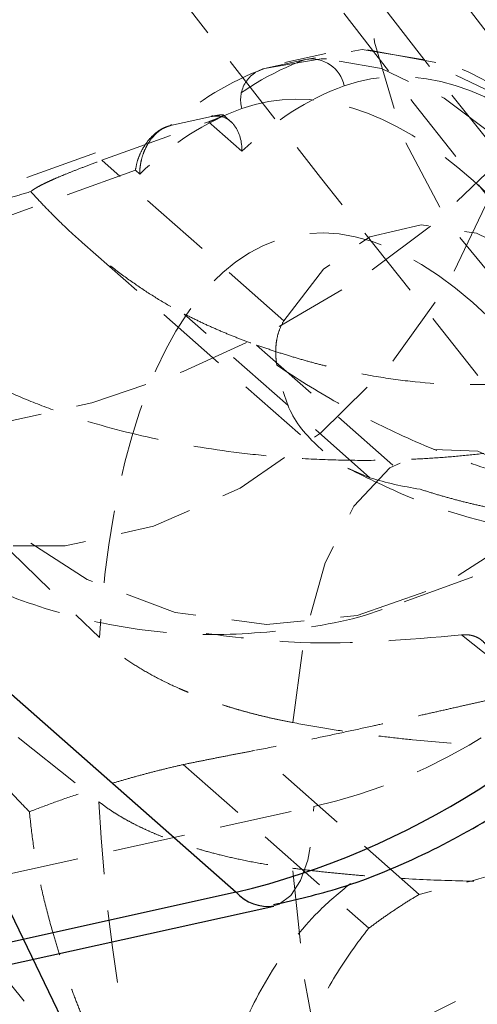
# Model space of a CAD drawing. Units: millimetres. Extents: x -1788 to 1558, y -2597 to 2503.
# Drawn here: x -456 to -448, y -325 to -308 of the extents above; entities that cross this region are included whole.
import ezdxf

# ---------------------------------------------------------------- set-up
doc = ezdxf.new("R2010")
doc.units = ezdxf.units.MM
doc.linetypes.add('HIDDEN', pattern=[1.905, 1.27, -0.635])

msp = doc.modelspace()

# ---------------------------------------------------------------- linework, layer by layer
at = {"color": 8, "linetype": 'HIDDEN', "lineweight": 18}
for p, q in [((-450.847, -308.693), (-451.562, -308.851)), ((-448.925, -308.851), (-450.121, -308.626)), ((-451.917, -308.954), (-451.203, -308.796)), ((-454.755, -310.558), (-452.894, -309.886)), ((-452.844, -309.793), (-453.559, -309.952)), ((-452.894, -309.886), (-452.31, -310.401)), ((-452.47, -309.916), (-452.641, -309.766)), ((-454.869, -310.425), (-458.328, -311.674)), ((-451.579, -313.36), (-454.755, -310.558)), ((-454.17, -310.731), (-460.682, -313.083)), ((-454.096, -310.797), (-454.17, -310.731)), ((-455.1, -311.993), (-450.933, -315.669)), ((-460.682, -313.191), (-454.8, -318.892)), ((-450.077, -316.102), (-453.317, -313.243)), ((-452.055, -313.785), (-449.2, -316.302)), ((-449.476, -318.267), (-440.039, -314.857)), ((-450.077, -316.102), (-450.46, -315.937)), ((-460.691, -317.085), (-454.807, -321.762)), ((-443.442, -322.853), (-448.48, -318.848)), ((-449.217, -323.38), (-452.071, -320.863)), ((-453.335, -321.112), (-450.095, -323.97)), ((-456.413, -323.033), (-451.055, -321.845))]:
    msp.add_line(p, q, dxfattribs=at)
at = {"color": 8, "linetype": 'Continuous', "lineweight": 25}
for p, q in [((-467.265, -310.242), (-452.412, -323.342)), ((-461.067, -313.931), (-449.878, -337.108)), ((-452.412, -323.342), (-457.77, -324.53)), ((-457.114, -324.771), (-451.756, -323.583))]:
    msp.add_line(p, q, dxfattribs=at)
at = {"color": 8, "linetype": 'HIDDEN', "lineweight": 18, "flags": 128}
for points in [[(-444.653, -299.57), (-446.144, -300.092), (-447.477, -300.952), (-448.59, -302.111), (-449.43, -303.514), (-449.958, -305.096), (-450.149, -306.782), (-449.995, -308.494), (-449.502, -310.152), (-448.694, -311.678), (-447.609, -313), (-446.296, -314.058), (-444.819, -314.801), (-443.245, -315.195), (-441.648, -315.222), (-440.103, -314.879), (-438.683, -314.184), (-437.453, -313.168), (-436.471, -311.879), (-435.783, -310.378), (-435.421, -308.735), (-435.402, -307.026), (-435.634, -305.672)], [(-454.591, -302.824), (-456.127, -303.332), (-457.592, -304.152), (-458.917, -305.245), (-460.041, -306.56), (-460.911, -308.035), (-461.486, -309.602), (-461.74, -311.188), (-461.66, -312.717), (-461.25, -314.119), (-460.53, -315.329), (-459.532, -316.289), (-458.305, -316.954), (-456.904, -317.294), (-455.396, -317.293), (-453.852, -316.95), (-452.342, -316.283), (-450.939, -315.321), (-449.707, -314.11), (-448.704, -312.706), (-447.977, -311.176), (-447.56, -309.591), (-447.473, -308.024), (-447.72, -306.55), (-448.288, -305.236), (-449.152, -304.145), (-450.271, -303.328), (-451.593, -302.822), (-453.055, -302.651), (-454.591, -302.824)], [(-450.301, -318.506), (-448.809, -317.984), (-447.476, -317.124), (-446.364, -315.965), (-445.524, -314.562), (-444.996, -312.98), (-444.805, -311.294), (-444.959, -309.582), (-445.452, -307.924), (-446.26, -306.398), (-447.345, -305.076), (-448.657, -304.018), (-450.135, -303.275), (-450.442, -303.168)], [(-454.914, -303.22), (-456.271, -303.892), (-457.501, -304.908), (-458.483, -306.197), (-459.171, -307.698), (-459.533, -309.341), (-459.551, -311.05), (-459.226, -312.745), (-458.572, -314.346), (-457.619, -315.779), (-456.413, -316.976), (-455.01, -317.882), (-453.475, -318.454), (-451.881, -318.665), (-450.301, -318.506)], [(-452.008, -305.913), (-450.515, -305.679), (-449.18, -305.668), (-448.063, -305.88), (-447.217, -306.307), (-446.682, -306.927), (-446.483, -307.712), (-446.628, -308.625), (-447.112, -309.624), (-447.912, -310.662), (-448.99, -311.689), (-450.296, -312.659), (-451.768, -313.526), (-453.338, -314.249), (-454.933, -314.795), (-456.478, -315.137), (-457.901, -315.261), (-459.134, -315.16), (-460.121, -314.838), (-460.816, -314.312), (-461.185, -313.605), (-461.212, -312.751), (-460.895, -311.789), (-460.25, -310.765), (-459.305, -309.726), (-458.106, -308.721), (-456.709, -307.797), (-455.179, -306.998), (-453.587, -306.36), (-452.008, -305.913)], [(-442.782, -342.708), (-441.899, -342.155), (-441.109, -341.268), (-440.438, -340.07), (-439.901, -338.584), (-439.508, -336.84), (-439.267, -334.874), (-439.183, -332.725), (-439.257, -330.436), (-439.488, -328.054), (-439.871, -325.625), (-440.399, -323.2), (-441.061, -320.827), (-441.844, -318.553), (-442.731, -316.424), (-443.706, -314.484), (-444.748, -312.771), (-445.837, -311.32), (-446.95, -310.159), (-448.065, -309.313), (-449.16, -308.798), (-450.213, -308.624), (-451.203, -308.796)], [(-450.836, -308.784), (-450.928, -308.783), (-451.917, -308.954)], [(-443.985, -343.021), (-443.507, -342.87), (-442.613, -342.313), (-441.823, -341.426), (-441.153, -340.228), (-440.616, -338.742), (-440.222, -336.999), (-439.981, -335.033), (-439.897, -332.884), (-439.971, -330.595), (-440.202, -328.212), (-440.585, -325.784), (-441.113, -323.358), (-441.775, -320.985), (-442.558, -318.711), (-443.446, -316.583), (-444.42, -314.642), (-445.462, -312.929), (-446.551, -311.478), (-447.664, -310.317), (-448.78, -309.471), (-449.875, -308.956), (-450.836, -308.784)], [(-451.579, -313.36), (-450.884, -312.458), (-450.078, -311.895), (-449.18, -311.684), (-448.214, -311.831), (-447.205, -312.332), (-446.178, -313.174), (-445.161, -314.335), (-444.409, -315.414)], [(-451.42, -320.379), (-451.216, -318.863), (-450.856, -317.588), (-450.355, -316.599), (-449.729, -315.93), (-449, -315.605), (-448.194, -315.637), (-447.339, -316.022), (-446.466, -316.749), (-445.604, -317.791), (-444.785, -319.111), (-444.037, -320.665), (-443.387, -322.395), (-442.856, -324.243), (-442.465, -326.143), (-442.226, -328.028), (-442.148, -329.832), (-442.234, -331.491), (-442.481, -332.948), (-442.879, -334.151), (-443.416, -335.057), (-444.072, -335.635), (-444.824, -335.865), (-445.646, -335.739), (-446.509, -335.26), (-447.382, -334.446), (-448.235, -333.326), (-449.038, -331.938), (-449.762, -330.332), (-450.383, -328.563), (-450.877, -326.695), (-451.229, -324.793), (-451.426, -322.923)], [(-451.752, -323.582), (-451.661, -323.551), (-451.455, -323.397), (-451.286, -323.138), (-451.161, -322.783), (-451.083, -322.346), (-451.055, -321.845)], [(-442.198, -329.484), (-442.503, -330.777), (-443.134, -331.975), (-444.044, -332.988), (-445.165, -333.741), (-446.415, -334.178), (-447.701, -334.267), (-448.927, -334.002), (-450.002, -333.401), (-450.847, -332.51), (-451.399, -331.394), (-451.617, -330.137), (-451.485, -328.831), (-451.013, -327.573), (-450.235, -326.458), (-449.21, -325.566), (-448.013, -324.966), (-446.733, -324.7), (-445.466, -324.789), (-444.304, -325.226), (-443.335, -325.979), (-442.63, -326.992), (-442.241, -328.19), (-442.198, -329.484)]]:
    msp.add_lwpolyline(points, dxfattribs=at)
at = {"color": 8, "linetype": 'HIDDEN', "lineweight": 18}
for radius in [440.2, 427.165, 425.084, 424.47, 423.316, 411.794, 410.65, 410.65]:
    msp.add_circle((-114.885, -47.131), radius, dxfattribs=at)
at = {"color": 8, "linetype": 'Continuous', "lineweight": 25}
msp.add_circle((-114.885, -47.131), 390, dxfattribs=at)
for centre, radius, start, end in [((-114.885, -47.131), 465, 206.09119, 153.90881), ((-455.714, -309.683), 14.053, 283.5911, 357.8428)]:
    msp.add_arc(centre, radius, start, end, dxfattribs=at)
at = {"color": 8, "linetype": 'HIDDEN', "lineweight": 18}
for centre, radius, start, end in [((-114.885, -47.131), 444.35, 319.3216, 318.37461), ((-114.885, -47.131), 414.8, 142.89081, 142.5803), ((-449.432, -313.559), 5.082, 110.394, 132.1791), ((-451.103, -309.378), 0.59, 11.5559, 99.7256), ((-450.146, -313.718), 5.082, 110.394, 132.1791), ((-451.772, -309.497), 0.562, 104.9768, 196.3838)]:
    msp.add_arc(centre, radius, start, end, dxfattribs=at)
at = {"color": 1, "linetype": 'Continuous', "lineweight": 25}
msp.add_arc((-451.858, -322.845), 0.744, 221.9137, 278.2044, dxfattribs=at)
at = {"color": 8, "linetype": 'HIDDEN', "lineweight": 18}
for points in [[(-446.488, -310.513), (-447.914, -309.256), (-449.313, -308.821), (-450.525, -309.259)], [(-452.311, -309.655), (-451.099, -309.217), (-449.7, -309.652), (-448.274, -310.909)], [(-450.525, -309.259), (-451.161, -309.489), (-451.759, -309.872), (-452.31, -310.401)], [(-452.311, -309.655), (-452.947, -309.885), (-453.545, -310.268), (-454.096, -310.797)], [(-452.844, -309.793), (-452.842, -309.793), (-452.84, -309.793), (-452.838, -309.792)], [(-453.559, -309.952), (-453.561, -309.952), (-453.563, -309.953), (-453.565, -309.953)], [(-449.2, -316.302), (-449.502, -316.256), (-449.796, -316.19), (-450.077, -316.102)]]:
    msp.add_open_spline(points, degree=3, dxfattribs=at)
for points, knots in [([(-443.694, -313.924), (-443.744, -313.831), (-444.252, -312.889), (-445.143, -311.727), (-446.369, -310.38), (-447.508, -309.488), (-448.389, -308.941), (-448.865, -308.861), (-448.925, -308.851)], [0, 0, 0, 0, 0.03305, 0.335411, 0.521863, 0.732079, 0.966182, 1, 1, 1, 1]), ([(-452.894, -309.886), (-452.871, -309.878), (-452.825, -309.861), (-452.768, -309.839), (-452.72, -309.819), (-452.682, -309.802), (-452.651, -309.785), (-452.631, -309.771), (-452.637, -309.763), (-452.66, -309.762), (-452.692, -309.765), (-452.732, -309.771), (-452.78, -309.78), (-452.819, -309.788), (-452.838, -309.792)], [0, 0, 0, 0, 0.106922, 0.209939, 0.309293, 0.405254, 0.498122, 0.632051, 0.748268, 0.815188, 0.873882, 0.920171, 0.961422, 1, 1, 1, 1]), ([(-452.838, -309.792), (-452.757, -309.776), (-452.677, -309.785), (-452.54, -309.845), (-452.483, -309.895), (-452.349, -310.076), (-452.31, -310.235), (-452.31, -310.401)], [0, 0, 0, 0, 0.2438306, 0.2438306, 0.4938306, 0.4938306, 0.9938306, 0.9938306, 0.9938306, 0.9938306]), ([(-453.565, -309.953), (-453.585, -309.959), (-453.626, -309.97), (-453.687, -309.997), (-453.749, -310.032), (-453.824, -310.086), (-453.91, -310.167), (-453.999, -310.279), (-454.077, -310.411), (-454.14, -310.566), (-454.16, -310.673), (-454.17, -310.731)], [0, 0, 0, 0, 0.0604, 0.121923, 0.185176, 0.250721, 0.368729, 0.500867, 0.64073, 0.806971, 1, 1, 1, 1]), ([(-454.096, -310.797), (-454.095, -310.765), (-454.093, -310.705), (-454.081, -310.621), (-454.061, -310.524), (-454.026, -310.416), (-453.966, -310.288), (-453.887, -310.168), (-453.787, -310.065), (-453.678, -309.989), (-453.602, -309.965), (-453.565, -309.953)], [0, 0, 0, 0, 0.096698, 0.179814, 0.249304, 0.382164, 0.499236, 0.640648, 0.769568, 0.88833, 1, 1, 1, 1]), ([(-455.997, -311.104), (-455.987, -311.096), (-455.968, -311.08), (-455.927, -311.053), (-455.878, -311.024), (-455.819, -310.993), (-455.752, -310.959), (-455.675, -310.923), (-455.567, -310.874), (-455.421, -310.812), (-455.225, -310.734), (-455.005, -310.649), (-454.839, -310.589), (-454.755, -310.558)], [0, 0, 0, 0, 0.06685, 0.134465, 0.20289, 0.272169, 0.342344, 0.413456, 0.485542, 0.612828, 0.740872, 0.869867, 1, 1, 1, 1]), ([(-448.274, -310.909), (-446.257, -312.688), (-444.326, -315.991), (-441.486, -324.188), (-440.693, -328.747), (-440.712, -336.781), (-441.523, -339.927), (-444.389, -343.091), (-446.327, -342.98), (-448.344, -341.201)], [0, 0, 0, 0, 0.25, 0.25, 0.5, 0.5, 0.75, 0.75, 1, 1, 1, 1]), ([(-458.33, -311.849), (-458.289, -311.835), (-458.208, -311.805), (-458.076, -311.76), (-457.939, -311.712), (-457.794, -311.664), (-457.642, -311.613), (-457.484, -311.562), (-457.278, -311.495), (-457.018, -311.413), (-456.696, -311.314), (-456.358, -311.211), (-456.117, -311.14), (-455.997, -311.104)], [0, 0, 0, 0, 0.072175, 0.14417, 0.216031, 0.287808, 0.359549, 0.431303, 0.503118, 0.628306, 0.75267, 0.876478, 1, 1, 1, 1]), ([(-455.997, -311.104), (-455.929, -311.179), (-455.794, -311.325), (-455.587, -311.537), (-455.38, -311.739), (-455.173, -311.93), (-454.965, -312.112), (-454.709, -312.325), (-454.402, -312.562), (-454.041, -312.814), (-453.682, -313.042), (-453.437, -313.177), (-453.317, -313.243)], [0, 0, 0, 0, 0.088782, 0.175381, 0.259809, 0.342078, 0.422203, 0.500198, 0.631949, 0.759096, 0.881742, 1, 1, 1, 1]), ([(-448.279, -313.044), (-449.887, -311.626), (-451.442, -311.438), (-453.848, -313.596), (-454.616, -315.865), (-454.8, -318.892)], [0, 0, 0, 0, 0.5, 0.5, 1, 1, 1, 1]), ([(-452.055, -313.785), (-451.958, -313.818), (-451.768, -313.884), (-451.486, -313.973), (-451.211, -314.054), (-450.945, -314.126), (-450.533, -314.227), (-449.981, -314.339), (-449.042, -314.467), (-447.89, -314.501), (-446.568, -314.327), (-445.348, -313.939), (-444.45, -313.452), (-443.814, -312.974), (-443.438, -312.632), (-443.137, -312.31), (-442.897, -312.02), (-442.752, -311.812), (-442.677, -311.706)], [0, 0, 0, 0, 0.026735, 0.052595, 0.077582, 0.101697, 0.124942, 0.189054, 0.250068, 0.377, 0.49946, 0.622183, 0.749374, 0.810283, 0.874278, 0.913736, 0.95564, 1, 1, 1, 1]), ([(-451.055, -321.845), (-448.924, -321.372), (-446.878, -320.069), (-443.856, -316.375), (-443.005, -314.136), (-443, -311.997)], [0, 0, 0, 0, 0.5, 0.5, 1, 1, 1, 1]), ([(-448.34, -339.066), (-446.607, -340.594), (-444.941, -340.69), (-442.479, -337.971), (-441.783, -335.269), (-441.767, -328.368), (-442.448, -324.451), (-444.887, -317.41), (-446.546, -314.573), (-448.279, -313.044)], [0, 0, 0, 0, 0.25, 0.25, 0.5, 0.5, 0.75, 0.75, 1, 1, 1, 1]), ([(-458.334, -313.34), (-458.289, -313.382), (-458.201, -313.466), (-458.058, -313.589), (-457.907, -313.71), (-457.747, -313.829), (-457.49, -314.008), (-457.114, -314.24), (-456.584, -314.516), (-456.002, -314.772), (-455.153, -315.086), (-453.985, -315.411), (-452.722, -315.631), (-451.687, -315.741), (-450.915, -315.789), (-450.148, -315.804), (-449.484, -315.789), (-448.917, -315.757), (-448.444, -315.719), (-448.135, -315.682), (-447.98, -315.664)], [0, 0, 0, 0, 0.023694, 0.047352, 0.071001, 0.094666, 0.118373, 0.180317, 0.242301, 0.306253, 0.370243, 0.500144, 0.630023, 0.693944, 0.757903, 0.819802, 0.88174, 0.921172, 0.960551, 1, 1, 1, 1]), ([(-453.317, -313.243), (-453.233, -313.285), (-453.065, -313.369), (-452.811, -313.485), (-452.559, -313.593), (-452.307, -313.693), (-452.138, -313.754), (-452.055, -313.785)], [0, 0, 0, 0, 0.206242, 0.409365, 0.609372, 0.806257, 1, 1, 1, 1]), ([(-451.702, -314.136), (-451.706, -314.105), (-451.715, -314.043), (-451.721, -313.953), (-451.721, -313.865), (-451.716, -313.781), (-451.7, -313.662), (-451.661, -313.514), (-451.607, -313.412), (-451.579, -313.36)], [0, 0, 0, 0, 0.099152, 0.198664, 0.298782, 0.399749, 0.501795, 0.743437, 1, 1, 1, 1]), ([(-451.702, -314.136), (-451.365, -314.364), (-451.005, -314.588), (-450.265, -315.004), (-449.886, -315.198), (-449.105, -315.552), (-448.704, -315.714), (-447.881, -315.999), (-447.462, -316.123), (-446.626, -316.324), (-446.206, -316.402), (-445.362, -316.515), (-444.935, -316.548), (-444.096, -316.566), (-443.682, -316.552), (-442.865, -316.474), (-442.461, -316.411), (-442.072, -316.324)], [0, 0, 0, 0, 0.125, 0.125, 0.25, 0.25, 0.375, 0.375, 0.5, 0.5, 0.625, 0.625, 0.75, 0.75, 0.875, 0.875, 1, 1, 1, 1]), ([(-450.897, -315.635), (-451.104, -315.439), (-451.493, -315.072), (-451.635, -314.434), (-451.702, -314.136)], [0, 0, 0, 0, 0.532538, 1, 1, 1, 1]), ([(-459.877, -315.977), (-459.705, -316.137), (-459.122, -316.682), (-457.978, -317.43), (-456.463, -318.179), (-454.845, -318.667), (-453.156, -318.888), (-451.445, -318.787), (-450.197, -318.562), (-449.578, -318.287), (-449.486, -318.247)], [0, 0, 0, 0, 0.06541, 0.22199, 0.37384, 0.523265, 0.672181, 0.821893, 0.973517, 1, 1, 1, 1]), ([(-450.461, -315.939), (-450.107, -316.113), (-449.11, -316.606), (-447.252, -317.112), (-445.02, -317.369), (-443.564, -317.142), (-442.836, -317.029)], [0, 0, 0, 0, 0.152624, 0.43079, 0.715709, 1, 1, 1, 1]), ([(-449.2, -316.302), (-449.115, -316.33), (-448.942, -316.385), (-448.68, -316.46), (-448.412, -316.53), (-448.138, -316.595), (-447.734, -316.679), (-447.193, -316.767), (-446.572, -316.827), (-445.997, -316.847), (-445.476, -316.838), (-444.956, -316.799), (-444.438, -316.732), (-444.1, -316.663), (-443.929, -316.628)], [0, 0, 0, 0, 0.048363, 0.097559, 0.147648, 0.198686, 0.250725, 0.373608, 0.500469, 0.59874, 0.697622, 0.797324, 0.898051, 1, 1, 1, 1]), ([(-456.022, -321.935), (-456.091, -321.864), (-456.229, -321.723), (-456.428, -321.505), (-456.622, -321.284), (-456.81, -321.059), (-456.992, -320.83), (-457.169, -320.596), (-457.382, -320.3), (-457.625, -319.939), (-457.887, -319.509), (-458.13, -319.072), (-458.274, -318.775), (-458.346, -318.627)], [0, 0, 0, 0, 0.070539, 0.141143, 0.211864, 0.28275, 0.353854, 0.425224, 0.496911, 0.62249, 0.748024, 0.873774, 1, 1, 1, 1]), ([(-448.48, -318.848), (-449.425, -318.931), (-450.943, -319.065), (-452.391, -318.89), (-452.938, -318.824)], [0, 0, 0, 0, 0.622165, 1, 1, 1, 1]), ([(-448.48, -318.848), (-448.457, -318.846), (-448.411, -318.842), (-448.345, -318.847), (-448.284, -318.859), (-448.227, -318.879), (-448.177, -318.904), (-448.115, -318.945), (-448.051, -319.013), (-447.998, -319.116), (-447.992, -319.194), (-447.989, -319.234)], [0, 0, 0, 0, 0.090544, 0.178213, 0.263037, 0.345051, 0.424292, 0.500801, 0.665111, 0.831373, 1, 1, 1, 1]), ([(-451.42, -320.379), (-451.498, -320.364), (-451.651, -320.334), (-451.871, -320.285), (-452.075, -320.235), (-452.266, -320.185), (-452.442, -320.134), (-452.604, -320.084), (-452.754, -320.035), (-452.89, -319.988), (-453.014, -319.943), (-453.126, -319.9), (-453.227, -319.859), (-453.317, -319.822), (-453.492, -319.746), (-453.745, -319.626), (-454.058, -319.453), (-454.338, -319.273), (-454.589, -319.086), (-454.73, -318.956), (-454.8, -318.892)], [0, 0, 0, 0, 0.054269, 0.105908, 0.154917, 0.201295, 0.245041, 0.286156, 0.324638, 0.360487, 0.393703, 0.424284, 0.452231, 0.477542, 0.500218, 0.602988, 0.704353, 0.804312, 0.902861, 1, 1, 1, 1]), ([(-447.99, -319.981), (-448.082, -320.001), (-448.268, -320.043), (-448.55, -320.107), (-448.837, -320.172), (-449.13, -320.238), (-449.428, -320.305), (-449.731, -320.372), (-450.091, -320.452), (-450.517, -320.545), (-451.015, -320.651), (-451.538, -320.759), (-451.89, -320.828), (-452.071, -320.863)], [0, 0, 0, 0, 0.068451, 0.137846, 0.208209, 0.279558, 0.351915, 0.425299, 0.499727, 0.614367, 0.73593, 0.864461, 1, 1, 1, 1]), ([(-442.958, -320.531), (-443.064, -320.547), (-443.278, -320.579), (-443.607, -320.622), (-443.947, -320.662), (-444.299, -320.698), (-444.663, -320.73), (-445.232, -320.771), (-446.074, -320.809), (-447.153, -320.814), (-448.265, -320.77), (-449.141, -320.701), (-449.828, -320.626), (-450.34, -320.559), (-450.875, -320.478), (-451.235, -320.413), (-451.42, -320.379)], [0, 0, 0, 0, 0.03887, 0.078821, 0.119854, 0.16197, 0.205168, 0.249451, 0.363384, 0.500076, 0.62483, 0.749603, 0.807015, 0.867885, 0.932212, 1, 1, 1, 1]), ([(-453.335, -321.112), (-453.251, -321.095), (-453.083, -321.061), (-452.829, -321.01), (-452.576, -320.96), (-452.324, -320.911), (-452.155, -320.879), (-452.071, -320.863)], [0, 0, 0, 0, 0.206242, 0.409365, 0.609372, 0.806257, 1, 1, 1, 1]), ([(-453.335, -321.112), (-453.415, -321.13), (-453.577, -321.168), (-453.817, -321.228), (-454.058, -321.291), (-454.299, -321.358), (-454.54, -321.428), (-454.842, -321.52), (-455.203, -321.637), (-455.62, -321.782), (-455.886, -321.883), (-456.022, -321.935)], [0, 0, 0, 0, 0.078371, 0.158675, 0.240949, 0.325226, 0.411537, 0.49991, 0.657989, 0.824651, 1, 1, 1, 1]), ([(-454.807, -321.762), (-454.637, -325.101), (-453.883, -328.713), (-451.497, -335.098), (-449.948, -337.648), (-448.34, -339.066)], [0, 0, 0, 0, 0.5, 0.5, 1, 1, 1, 1]), ([(-454.807, -321.762), (-454.769, -321.791), (-454.692, -321.851), (-454.565, -321.937), (-454.429, -322.022), (-454.283, -322.104), (-454.127, -322.185), (-453.961, -322.263), (-453.785, -322.339), (-453.599, -322.412), (-453.411, -322.48), (-453.206, -322.547), (-452.969, -322.618), (-452.675, -322.696), (-452.32, -322.777), (-451.901, -322.857), (-451.59, -322.9), (-451.426, -322.923)], [0, 0, 0, 0, 0.053831, 0.108099, 0.162805, 0.217947, 0.273526, 0.32954, 0.385991, 0.442877, 0.500197, 0.552605, 0.617379, 0.694513, 0.783999, 0.885831, 1, 1, 1, 1]), ([(-454.792, -326.206), (-454.84, -326.102), (-454.936, -325.894), (-455.07, -325.582), (-455.196, -325.27), (-455.314, -324.958), (-455.424, -324.646), (-455.526, -324.334), (-455.643, -323.947), (-455.765, -323.488), (-455.88, -322.96), (-455.968, -322.443), (-456.004, -322.103), (-456.022, -321.935)], [0, 0, 0, 0, 0.0744882, 0.148588, 0.2223338, 0.2957605, 0.3689033, 0.441798, 0.5144807, 0.6399493, 0.7625441, 0.8824833, 1, 1, 1, 1]), ([(-445.321, -322.335), (-445.655, -322.42), (-445.993, -322.509), (-446.665, -322.691), (-446.996, -322.783), (-447.978, -323.055), (-448.624, -323.235), (-449.217, -323.38)], [0, 0, 0, 0, 0.25, 0.25, 0.5, 0.5, 1, 1, 1, 1]), ([(-451.426, -322.923), (-451.329, -322.935), (-451.13, -322.96), (-450.824, -322.994), (-450.503, -323.026), (-450.168, -323.055), (-449.819, -323.082), (-449.249, -323.118), (-448.457, -323.15), (-447.519, -323.158), (-446.669, -323.14), (-445.925, -323.105), (-445.231, -323.056), (-444.588, -322.996), (-443.996, -322.93), (-443.622, -322.878), (-443.442, -322.853)], [0, 0, 0, 0, 0.037958, 0.077448, 0.11847, 0.161024, 0.205108, 0.250723, 0.375378, 0.499998, 0.597355, 0.689096, 0.775226, 0.85575, 0.930674, 1, 1, 1, 1]), ([(-450.417, -323.19), (-450.609, -323.35), (-451.113, -323.769), (-451.799, -324.668), (-452.401, -325.839), (-452.746, -327.156), (-452.79, -328.523), (-452.533, -329.842), (-452.041, -331.022), (-451.359, -332.065), (-450.707, -332.784), (-450.286, -333.16), (-450.166, -333.266)], [0, 0, 0, 0, 0.068971, 0.181177, 0.28975, 0.396965, 0.511314, 0.620288, 0.72717, 0.836445, 0.953538, 1, 1, 1, 1]), ([(-449.217, -323.38), (-449.292, -323.426), (-449.441, -323.516), (-449.662, -323.661), (-449.881, -323.811), (-450.023, -323.917), (-450.095, -323.97)], [0, 0, 0, 0, 0.249772, 0.499369, 0.74929, 1, 1, 1, 1]), ([(-450.095, -323.97), (-450.302, -324.226), (-450.496, -324.502), (-450.856, -325.092), (-451.019, -325.404), (-451.301, -326.048), (-451.423, -326.384), (-451.618, -327.072), (-451.689, -327.418), (-451.733, -327.766)], [0, 0, 0, 0, 0.25, 0.25, 0.5, 0.5, 0.75, 0.75, 1, 1, 1, 1])]:
    msp.add_open_spline(points, degree=3, knots=knots, dxfattribs=at)
at = {"color": 8, "linetype": 'Continuous', "lineweight": 25}
msp.add_open_spline([(-451.757, -323.558), (-451.366, -323.469), (-450.448, -323.26), (-449.079, -322.68), (-447.805, -321.972), (-446.742, -321.224), (-445.736, -320.396), (-445.101, -319.721), (-444.738, -319.334)], degree=3, knots=[0, 0, 0, 0, 0.149133, 0.349457, 0.538392, 0.673013, 0.812784, 1, 1, 1, 1], dxfattribs=at)

doc.saveas('drawing.dxf')
